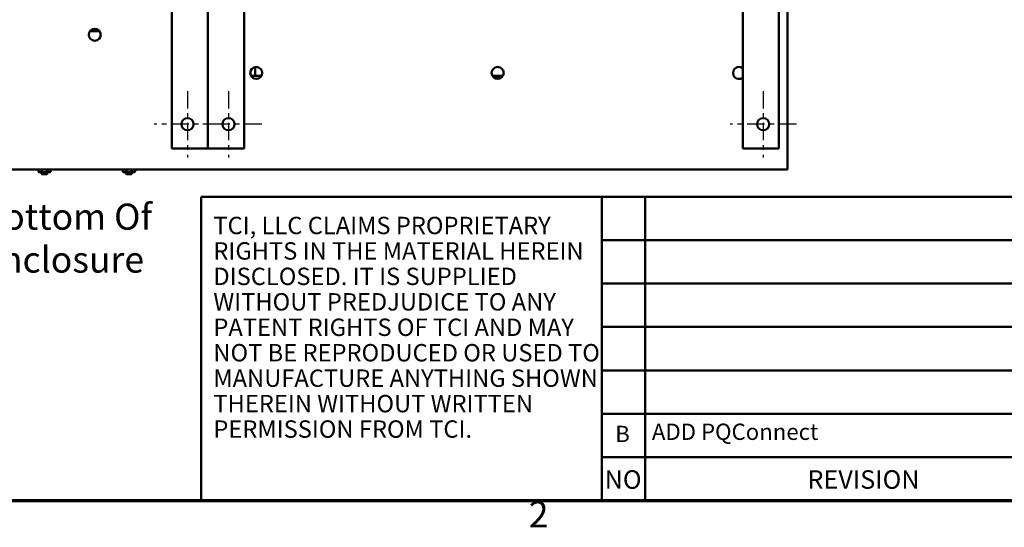
# Model space of a CAD drawing. Units: inches. Extents: x 2.2 to 96.8, y 0.9 to 75.4.
# Drawn here: x 51.2 to 71.6, y 1.7 to 12.2 of the extents above; entities that cross this region are included whole.
import ezdxf
from ezdxf.enums import TextEntityAlignment as Align

# ---------------------------------------------------------------- set-up
doc = ezdxf.new("R2010")
doc.units = ezdxf.units.IN
doc.header["$LTSCALE"] = 4.5
doc.header["$MEASUREMENT"] = 0
doc.linetypes.add('CHAIN', pattern=[0.7087, 0.4724, -0.0591, 0.1181, -0.0591])
doc.layers.get('0').update_dxf_attribs({"lineweight": 25})
for name, color, linetype, lineweight in [('Border (ANSI)', 7, 'Continuous', 70), ('Center Mark (ANSI)', 7, 'Continuous', 25), ('Symbol (ANSI)', 7, 'Continuous', 25), ('Title (ANSI)', 7, 'Continuous', 50), ('Visible (ANSI)', 7, 'Continuous', 50)]:
    doc.layers.add(name, color=color, linetype=linetype, lineweight=lineweight)
doc.styles.add('Note Text (ANSI)', font='tahoma.ttf')
doc.styles.add('Text Style41', font='times.ttf')
doc.styles.add('Text Style42', font='times.ttf')
doc.styles.add('Text Style43', font='times.ttf')
doc.styles.add('Text Style47', font='tahoma.ttf')
doc.styles.add('Text Style53', font='times.ttf')

# ---------------------------------------------------------------- blocks, each defined once
blk = doc.blocks.new('Borders Default Border')
at = {"layer": 'Border (ANSI)', "flags": 128}
blk.add_lwpolyline([(0.75, 0.5), (0.75, 16.5), (21.25, 16.5), (21.25, 0.5), (0.75, 0.5)], dxfattribs=at)
at = {"layer": 'Border (ANSI)', "insert": (13.7136, 0.34), "char_height": 0.12, "attachment_point": 7, "style": 'Note Text (ANSI)'}
blk.add_mtext('2', dxfattribs=at)
blk = doc.blocks.new('Title Blocks TCI_TITLE')
at = {"layer": 'Title (ANSI)'}
for p, q in [((1.7, 6.4194), (-0.1441, 6.4194)), ((-0.1441, 6.4194), (-0.1441, 5.0194)), ((5, 6.4194), (1.7, 6.4194)), ((1.7, 6.4194), (1.7, 5.0194)), ((1.7, 5.0194), (1.7, 6.4194)), ((1.9, 6.4194), (1.9, 5.0194)), ((1.7, 6.2194), (5, 6.2194)), ((1.7, 6.0194), (5, 6.0194)), ((1.7, 5.8194), (5, 5.8194)), ((1.7, 5.6194), (5, 5.6194)), ((1.7, 5.4194), (5, 5.4194)), ((1.7, 5.2194), (5, 5.2194)), ((-0.1441, 5.0194), (1.7, 5.0194)), ((1.7, 5.0194), (5, 5.0194))]:
    blk.add_line(p, q, dxfattribs=at)
at = {"layer": 'Title (ANSI)', "insert": (-0.088, 6.3268), "char_height": 0.08, "width": 1.79222, "attachment_point": 1, "line_spacing_factor": 0.878698, "style": 'Note Text (ANSI)'}
blk.add_mtext('\\fTahoma|b0|i0;\\H0.0800;TCI, LLC\\fArial|b0|i0;\\H0.0800; \\fTahoma|b0|i0;\\H0.0800;CLAIMS PROPRIETARY RIGHTS IN THE MATERIAL HEREIN DISCLOSED. IT IS SUPPLIED WITHOUT PREDJUDICE TO ANY PATENT RIGHTS OF TCI AND MAY NOT BE REPRODUCED OR USED TO MANUFACTURE ANYTHING SHOWN THEREIN WITHOUT WRITTEN PERMISSION FROM TCI.\\P', dxfattribs=at)
at = {"layer": 'Title (ANSI)', "insert": (1.798, 5.117), "char_height": 0.085, "attachment_point": 5, "style": 'Note Text (ANSI)'}
blk.add_mtext('\\fTimes New Roman|b0|i0;\\H0.0850;NO', dxfattribs=at)
at = {"layer": 'Title (ANSI)', "insert": (2.9044, 5.117), "char_height": 0.085, "width": 1.950991, "attachment_point": 5, "style": 'Note Text (ANSI)'}
blk.add_mtext('\\fTimes New Roman|b0|i0;\\H0.0850;REVISION', dxfattribs=at)
at = {"layer": 'Title (ANSI)'}
for tag, height, style, p in [('REV6', 0.0767, 'Text Style53', (1.7965, 6.3268)), ('REV6_DATE', 0.075, 'Text Style41', (4.2171, 6.3147)), ('REV5', 0.075, 'Text Style41', (1.7965, 6.1268)), ('REV5_DATE', 0.075, 'Text Style41', (4.2171, 6.1147)), ('REV4', 0.075, 'Text Style41', (1.7965, 5.9268)), ('REV4_DATE', 0.075, 'Text Style41', (4.2171, 5.9147)), ('REV3', 0.075, 'Text Style41', (1.7965, 5.7268)), ('REV3_DATE', 0.075, 'Text Style41', (4.2171, 5.7147)), ('REV2', 0.075, 'Text Style41', (1.7965, 5.5268)), ('REV2_DATE', 0.075, 'Text Style41', (4.2171, 5.5147))]:
    blk.add_attdef(tag, text='', height=height, dxfattribs=dict(at, style=style)).set_placement(p, align=Align.MIDDLE_CENTER)
at = {"layer": 'Title (ANSI)', "style": 'Text Style41'}
for tag, p in [('REV6_DESCRIPTION', (1.9313, 6.326)), ('REV5_DESCRIPTION', (1.9313, 6.126)), ('REV4_DESCRIPTION', (1.9313, 5.926)), ('REV3_DESCRIPTION', (1.9313, 5.726)), ('REV2_DESCRIPTION', (1.9313, 5.526))]:
    blk.add_attdef(tag, text='', height=0.075, dxfattribs=at).set_placement(p, align=Align.MIDDLE_LEFT)
at = {"layer": 'Title (ANSI)'}
for tag, p, height, style in [('TITLE_LINE_1_001', (6.6912, 5.7538), 0.1, 'Text Style42'), ('TITLE_LINE_2_001', (6.422, 5.554), 0.1, 'Text Style42'), ('REV1_001', (1.7616, 5.2893), 0.075, 'Text Style41'), ('REV1_DESCRIPTION_001', (1.9305, 5.2994), 0.075, 'Text Style41'), ('REV1_DATE_001', (4.0766, 5.277), 0.075, 'Text Style41'), ('DRN_BY_DATE_001', (6.9766, 5.288), 0.075, 'Text Style41'), ('DWG_NUMBER_001', (7.5743, 5.2578), 0.12, 'Text Style43'), ('<SCALE>_001', (6.3796, 5.0772), 0.075, 'Text Style47'), ('Sheet_Size_001', (7.5119, 5.0444), 0.1, 'Text Style42')]:
    blk.add_attdef(tag, p, '', height=height, dxfattribs=dict(at, style=style))

msp = doc.modelspace()

# ---------------------------------------------------------------- linework, layer by layer
at = {"layer": 'Center Mark (ANSI)', "linetype": 'CHAIN', "ltscale": 0.169644}
for p, q in [((54.6423, 10.7392), (54.6423, 9.3642)), ((55.4923, 10.7392), (55.4923, 9.3642)), ((66.5673, 10.7392), (66.5673, 9.3642)), ((55.3298, 10.0517), (53.9548, 10.0517)), ((56.1798, 10.0517), (54.8048, 10.0517)), ((67.2548, 10.0517), (65.8798, 10.0517))]:
    msp.add_line(p, q, dxfattribs=at)
at = {"layer": 'Visible (ANSI)'}
for p, q in [((67.0673, 9.1142), (67.0673, 20.9892)), ((54.3173, 20.5517), (54.3173, 9.5517)), ((55.0673, 9.5517), (55.0673, 20.5517)), ((55.0673, 20.5517), (55.0673, 9.5517)), ((55.8173, 9.5517), (55.8173, 20.5517)), ((66.1423, 9.5517), (66.1423, 20.5517)), ((66.8923, 9.5517), (66.8923, 20.5517)), ((52.6211, 11.98), (52.8236, 11.98)), ((52.6546, 12.0118), (52.7901, 12.0118)), ((56.0473, 11.2367), (56.0473, 11.2376)), ((56.0473, 11.2367), (56.0473, 11.0517)), ((56.0473, 11.0542), (55.9577, 11.0542)), ((56.0473, 11.0517), (56.1756, 11.0517)), ((60.9591, 11.0517), (61.1756, 11.0517)), ((61.1654, 11.0367), (60.9693, 11.0367)), ((61.1612, 11.0317), (60.9734, 11.0317)), ((61.1218, 11.0017), (61.0128, 11.0017)), ((54.3173, 9.5517), (54.9111, 9.5517)), ((55.0673, 9.5517), (54.9111, 9.5517)), ((55.2236, 9.5517), (55.0673, 9.5517)), ((55.2236, 9.5517), (55.8173, 9.5517)), ((66.2986, 9.5517), (66.1423, 9.5517)), ((66.2986, 9.5517), (66.8923, 9.5517)), ((43.0673, 9.1142), (67.0673, 9.1142)), ((51.5537, 9.1142), (51.5537, 9.0685)), ((51.5707, 9.0587), (51.5542, 9.0682)), ((51.5707, 9.0587), (51.5857, 9.0587)), ((51.5857, 9.0587), (51.681, 9.0587)), ((51.6177, 9.1142), (51.6177, 9.0685)), ((51.6177, 9.0587), (51.6177, 9.0337)), ((51.7277, 9.0187), (51.6327, 9.0187)), ((51.681, 9.0587), (51.7754, 9.0587)), ((51.7427, 9.0587), (51.7427, 9.0337)), ((51.7442, 9.1142), (51.7442, 9.0685)), ((51.7754, 9.0587), (51.7897, 9.0587)), ((51.7897, 9.0587), (51.8061, 9.0682)), ((51.8066, 9.1142), (51.8066, 9.0685)), ((53.3037, 9.1142), (53.3037, 9.0685)), ((53.3207, 9.0587), (53.3042, 9.0682)), ((53.3207, 9.0587), (53.3357, 9.0587)), ((53.3357, 9.0587), (53.431, 9.0587)), ((53.3677, 9.1142), (53.3677, 9.0685)), ((53.3677, 9.0587), (53.3677, 9.0337)), ((53.4777, 9.0187), (53.3827, 9.0187)), ((53.431, 9.0587), (53.5254, 9.0587)), ((53.4927, 9.0587), (53.4927, 9.0337)), ((53.4942, 9.1142), (53.4942, 9.0685)), ((53.5254, 9.0587), (53.5397, 9.0587)), ((53.5397, 9.0587), (53.5561, 9.0682)), ((53.5566, 9.1142), (53.5566, 9.0685))]:
    msp.add_line(p, q, dxfattribs=at)
for centre in [(52.7223, 11.9067), (56.0673, 11.1142), (61.0673, 11.1142), (54.6423, 10.0517), (55.4923, 10.0517), (66.5673, 10.0517)]:
    msp.add_circle(centre, 0.125, dxfattribs=at)
for centre, radius, start, end in [((66.0673, 11.1142), 0.125, 53.1301, 306.8699), ((51.6327, 9.0337), 0.015, 180, 270), ((51.7277, 9.0337), 0.015, 270, 0), ((53.3827, 9.0337), 0.015, 180, 270), ((53.4777, 9.0337), 0.015, 270, 0)]:
    msp.add_arc(centre, radius, start, end, dxfattribs=at)
for points, weights in [([(51.5542, 9.0682), (51.554, 9.0683), (51.5537, 9.0685)], [1.00114540128, 1.00058161318, 1]), ([(51.5537, 9.0685), (51.5709, 9.0587), (51.5857, 9.0587)], [1, 1.0379548493, 1]), ([(51.5857, 9.0587), (51.6006, 9.0587), (51.6177, 9.0685)], [1, 1.0379548493, 1]), ([(51.6177, 9.0685), (51.6516, 9.0587), (51.681, 9.0587)], [1, 1.0379548493, 1]), ([(51.681, 9.0587), (51.7103, 9.0587), (51.7442, 9.0685)], [1, 1.0379548493, 1]), ([(51.7442, 9.0685), (51.7609, 9.0587), (51.7754, 9.0587)], [1, 1.0379548493, 1]), ([(51.7754, 9.0587), (51.7899, 9.0587), (51.8066, 9.0685)], [1, 1.0379548493, 1]), ([(53.3042, 9.0682), (53.304, 9.0683), (53.3037, 9.0685)], [1.00114540128, 1.00058161318, 1]), ([(53.3037, 9.0685), (53.3209, 9.0587), (53.3357, 9.0587)], [1, 1.0379548493, 1]), ([(53.3357, 9.0587), (53.3506, 9.0587), (53.3677, 9.0685)], [1, 1.0379548493, 1]), ([(53.3677, 9.0685), (53.4016, 9.0587), (53.431, 9.0587)], [1, 1.0379548493, 1]), ([(53.431, 9.0587), (53.4603, 9.0587), (53.4942, 9.0685)], [1, 1.0379548493, 1]), ([(53.4942, 9.0685), (53.5109, 9.0587), (53.5254, 9.0587)], [1, 1.0379548493, 1]), ([(53.5254, 9.0587), (53.5399, 9.0587), (53.5566, 9.0685)], [1, 1.0379548493, 1])]:
    msp.add_rational_spline(points, weights, degree=2, dxfattribs=at)

# ---------------------------------------------------------------- block references
at = {"xscale": 4.5, "yscale": 4.5, "zscale": 4.5}
msp.add_blockref('Borders Default Border', (0, 0), dxfattribs=at)
ref = msp.add_blockref('Title Blocks TCI_TITLE', (55.575, -20.3373), dxfattribs=dict(xscale=4.5, yscale=4.5, zscale=4.5))
ref.add_attrib('REV1_001', 'B', (63.5023, 3.4648), dxfattribs={"layer": 'Title (ANSI)', "height": 0.3375, "style": 'Text Style41'})
ref.add_attrib('REV1_DESCRIPTION_001', 'ADD PQConnect', (64.262, 3.5098), dxfattribs={"layer": 'Title (ANSI)', "height": 0.3375, "style": 'Text Style41'})

# ---------------------------------------------------------------- texts
at = {"layer": 'Symbol (ANSI)', "insert": (50.3428, 8.4056), "char_height": 0.54, "width": 3.590081, "attachment_point": 1, "line_spacing_factor": 0.987884, "style": 'Note Text (ANSI)'}
msp.add_mtext('{\\fTahoma|b0|i0;Bottom Of \\P\\fTahoma|b0|i0;Enclosure}', dxfattribs=at)

doc.saveas('drawing.dxf')
